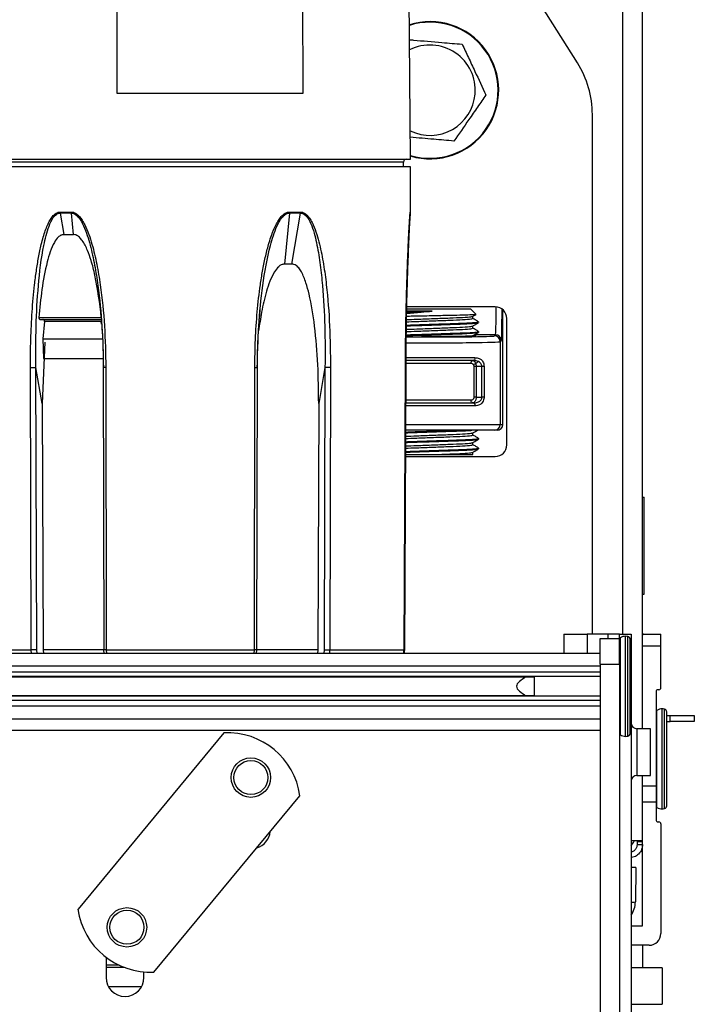
# Model space of a CAD drawing. Units: inches. Extents: x 17 to 136, y 17 to 142.
# Drawn here: x 94 to 98, y 119 to 124 of the extents above; entities that cross this region are included whole.
import ezdxf

# ---------------------------------------------------------------- set-up
doc = ezdxf.new("R2010")
doc.units = ezdxf.units.IN
doc.header["$MEASUREMENT"] = 0

msp = doc.modelspace()

# ---------------------------------------------------------------- linework, layer by layer
at = {"color": 8, "linetype": 'Continuous', "lineweight": 25}
for p, q in [((97.2755, 120.7664), (97.2755, 141.7119)), ((94.9989, 123.195), (93.8581, 123.195)), ((96.1469, 123.195), (94.9989, 123.195)), ((96.1823, 122.9381), (96.1829, 122.9381)), ((96.6204, 122.3063), (96.5123, 122.3063)), ((96.1577, 122.1889), (96.5151, 122.1889)), ((96.4944, 122.1589), (96.157, 122.1589)), ((96.1551, 121.9709), (96.4944, 121.9709)), ((96.5151, 121.9409), (96.1555, 121.9409)), ((96.1565, 121.8449), (96.6449, 121.8449)), ((97.0923, 120.7664), (97.0923, 120.6654)), ((97.1985, 120.7664), (97.1985, 120.7429)), ((97.2632, 120.2476), (97.2632, 120.7473)), ((97.2897, 120.2399), (97.2897, 120.7549)), ((97.3022, 120.2415), (97.3022, 120.7533)), ((94.2338, 120.6654), (94.2318, 120.6848)), ((94.2619, 120.6654), (94.2602, 120.6849)), ((94.6049, 120.6851), (94.2924, 120.6851)), ((94.6178, 120.6848), (94.6188, 120.6654)), ((95.3791, 120.6654), (95.3802, 120.6848)), ((95.7073, 120.6851), (95.3927, 120.6851)), ((95.7392, 120.6849), (95.7375, 120.6654)), ((95.7676, 120.6848), (95.7656, 120.6654)), ((97.3185, 120.5164), (97.3135, 120.5164)), ((97.4512, 119.9231), (97.4512, 120.3738)), ((97.4777, 119.9169), (97.4777, 120.3814)), ((97.4902, 119.9182), (97.4902, 120.3798)), ((97.3485, 120.2789), (97.3485, 120.0389)), ((97.4512, 119.8741), (97.4512, 119.9231)), ((97.4777, 119.8664), (97.4777, 119.9169)), ((97.4902, 119.868), (97.4902, 119.9182)), ((97.3495, 119.6989), (97.3765, 119.6989)), ((94.685, 119.062), (94.617, 119.062)), ((94.617, 119.052), (94.7082, 119.052)), ((94.6288, 118.9524), (94.8002, 118.9524))]:
    msp.add_line(p, q, dxfattribs=at)
at = {"color": 7, "linetype": 'Continuous', "lineweight": 25}
for p, q in [((97.3775, 120.7629), (97.3775, 141.7119)), ((96.1835, 123.2099), (96.13, 129.3428)), ((94.6735, 123.5479), (94.6856, 128.5479)), ((95.606, 128.5479), (95.6291, 123.5479)), ((97.0424, 123.7055), (96.4591, 124.6343)), ((95.6291, 123.5479), (94.6735, 123.5479)), ((97.119, 120.7664), (97.119, 123.4396)), ((93.8215, 123.2099), (94.9987, 123.2099)), ((94.9987, 123.2099), (96.1835, 123.2099)), ((96.1468, 123.1699), (96.1469, 123.195)), ((96.1839, 123.1699), (93.8211, 123.1699)), ((96.1829, 122.9381), (96.1839, 123.1699)), ((94.3804, 122.9381), (94.4382, 122.9381)), ((94.3807, 122.933), (94.3996, 122.822)), ((94.4385, 122.933), (94.3807, 122.933)), ((94.4494, 122.822), (94.4385, 122.933)), ((95.5599, 122.933), (95.5343, 122.6699)), ((95.6179, 122.933), (95.5599, 122.933)), ((95.5602, 122.9381), (95.6182, 122.9381)), ((95.5735, 122.6699), (95.6179, 122.933)), ((94.3996, 122.822), (94.4494, 122.822)), ((95.5735, 122.6699), (95.5343, 122.6699)), ((94.5882, 122.4408), (94.5901, 122.4136)), ((95.4075, 122.409), (95.4093, 122.4356)), ((96.295, 122.428), (96.1603, 122.428)), ((96.1619, 122.4399), (96.3009, 122.4399)), ((96.619, 122.4499), (96.163, 122.4499)), ((96.3009, 122.4399), (96.4923, 122.4399)), ((96.5201, 122.4122), (96.4923, 122.4399)), ((96.6585, 121.8449), (96.6585, 122.4351)), ((94.2713, 122.3948), (94.5925, 122.3948)), ((94.3006, 122.3748), (94.2917, 122.2848)), ((94.5921, 122.3748), (94.3006, 122.3748)), ((94.5938, 122.3605), (94.5921, 122.3748)), ((96.5042, 122.3901), (96.5042, 122.4016)), ((96.534, 122.369), (96.534, 122.373)), ((96.679, 121.7399), (96.679, 122.3899)), ((96.5042, 122.3401), (96.5042, 122.3516)), ((96.534, 122.319), (96.534, 122.323)), ((94.3014, 122.2688), (94.2888, 121.9524)), ((94.2917, 122.2848), (94.2949, 122.1848)), ((96.284, 122.2972), (96.2393, 122.2973)), ((96.4943, 122.2995), (96.5, 122.3013)), ((96.6149, 122.3008), (96.6204, 122.3063)), ((96.6503, 122.2763), (96.6449, 122.2708)), ((96.6449, 122.2708), (96.6449, 121.8449)), ((96.5055, 122.1739), (96.157, 122.1739)), ((94.2318, 120.6848), (94.2277, 122.1385)), ((94.2888, 121.9524), (94.2561, 122.1385)), ((94.2602, 120.6849), (94.2561, 122.1385)), ((94.6026, 122.1385), (94.6048, 120.6849)), ((94.6156, 122.1385), (94.6178, 120.6848)), ((95.3802, 120.6848), (95.3823, 122.1385)), ((95.3933, 120.6849), (95.3954, 122.1385)), ((95.7432, 122.1385), (95.7108, 121.9524)), ((95.7432, 122.1385), (95.7392, 120.6849)), ((95.7717, 122.1385), (95.7676, 120.6848)), ((96.1509, 120.6848), (96.1571, 122.1385)), ((96.1518, 120.6848), (96.1581, 122.1385)), ((96.1586, 122.1385), (96.1523, 120.6848)), ((96.5106, 121.9859), (96.5106, 122.1439)), ((96.5209, 122.1439), (96.5106, 122.1439)), ((96.5503, 122.1439), (96.5209, 122.1439)), ((96.5209, 122.1439), (96.5209, 121.9859)), ((96.5619, 122.1439), (96.5503, 122.1439)), ((96.5503, 121.9859), (96.5503, 122.1439)), ((96.5619, 122.1439), (96.5619, 121.9859)), ((96.5209, 121.9859), (96.5106, 121.9859)), ((96.5209, 121.9859), (96.5503, 121.9859)), ((96.5619, 121.9859), (96.5503, 121.9859)), ((94.2888, 121.9524), (94.2924, 120.6851)), ((95.7108, 121.9524), (95.7073, 120.6851)), ((96.1553, 121.9559), (96.5055, 121.9559)), ((96.6149, 121.8149), (96.1558, 121.8149)), ((96.6285, 121.8149), (96.6149, 121.8149)), ((96.6449, 121.8449), (96.6585, 121.8449)), ((96.5042, 121.7901), (96.5042, 121.8016)), ((96.534, 121.769), (96.534, 121.773)), ((96.5042, 121.7401), (96.5042, 121.7516)), ((96.534, 121.719), (96.534, 121.723)), ((96.1566, 121.6799), (96.619, 121.6799)), ((96.3019, 121.6899), (96.5042, 121.6899)), ((96.5042, 121.6899), (96.5042, 121.7016)), ((97.3775, 121.4709), (97.385, 121.4709)), ((97.385, 120.9709), (97.385, 121.4709)), ((97.3775, 120.9709), (97.385, 120.9709)), ((96.9723, 120.7664), (96.9723, 120.6654)), ((96.9723, 120.7664), (97.0923, 120.7664)), ((97.1985, 120.7664), (97.0923, 120.7664)), ((97.2585, 120.7664), (97.1985, 120.7664)), ((97.2585, 120.7664), (97.3185, 120.7664)), ((97.2585, 120.7429), (97.2585, 120.7664)), ((97.3185, 120.7664), (97.3185, 120.5164)), ((97.3765, 120.7049), (97.3765, 120.7599)), ((97.3815, 120.7649), (97.4715, 120.7649)), ((97.4715, 120.7049), (97.4715, 120.7649)), ((97.1585, 120.7429), (97.2585, 120.7429)), ((97.1585, 120.6109), (97.1585, 120.7429)), ((97.2585, 120.6109), (97.2585, 120.7429)), ((97.3135, 120.256), (97.3135, 120.7388)), ((97.3765, 120.7049), (97.4715, 120.7049)), ((97.3765, 120.2789), (97.3765, 120.7049)), ((97.4715, 120.4899), (97.4715, 120.7049)), ((97.1585, 120.6654), (56.6585, 120.6654)), ((93.8527, 120.6848), (94.2318, 120.6848)), ((94.2924, 120.6851), (94.2946, 120.6654)), ((94.6065, 120.6654), (94.6056, 120.6849)), ((94.6178, 120.6848), (95.3802, 120.6848)), ((95.3916, 120.6654), (95.3925, 120.6849)), ((95.7073, 120.6851), (95.705, 120.6654)), ((95.7676, 120.6848), (96.1509, 120.6848)), ((96.1479, 120.6654), (96.1509, 120.6848)), ((96.1523, 120.6848), (96.1493, 120.6654)), ((97.1585, 120.6003), (56.6585, 120.6003)), ((97.1585, 120.6109), (97.2585, 120.6109)), ((97.1585, 120.6109), (97.1585, 118.0449)), ((97.2585, 120.6109), (97.2585, 118.0449)), ((97.1585, 120.5707), (56.6585, 120.5707)), ((97.1585, 120.5487), (56.6585, 120.5487)), ((56.9959, 120.546), (96.8211, 120.546)), ((96.8215, 120.4488), (96.8215, 120.546)), ((97.3185, 120.5164), (97.3185, 118.3904)), ((97.1585, 120.4461), (56.6585, 120.4461)), ((96.8211, 120.4488), (56.9959, 120.4488)), ((97.4465, 120.4699), (97.4465, 119.9859)), ((97.4615, 120.4799), (97.4565, 120.4799)), ((97.1585, 120.4241), (56.6585, 120.4241)), ((97.1585, 120.3945), (56.6585, 120.3945)), ((97.5015, 119.9299), (97.5015, 120.3653)), ((97.5015, 120.3469), (97.5185, 120.3469)), ((97.5185, 120.3169), (97.5185, 120.3469)), ((97.5185, 120.3469), (97.6435, 120.3469)), ((97.6435, 120.3469), (97.6435, 120.3169)), ((56.6585, 120.3294), (97.1585, 120.3294)), ((97.5015, 120.3169), (97.5185, 120.3169)), ((97.6435, 120.3169), (97.5185, 120.3169)), ((97.1585, 120.2696), (56.6585, 120.2696)), ((95.2233, 120.2575), (94.4725, 119.3507)), ((97.4185, 120.2789), (97.3485, 120.2789)), ((97.4185, 120.0389), (97.4185, 120.2789)), ((97.3485, 120.0389), (97.4185, 120.0389)), ((97.3765, 119.9859), (97.3765, 120.0389)), ((97.3765, 119.9859), (97.4465, 119.9859)), ((97.3765, 119.9017), (97.3765, 119.9859)), ((97.4465, 119.9859), (97.4465, 119.9017)), ((94.8634, 119.0271), (95.6142, 119.9338)), ((97.4465, 119.9017), (97.3765, 119.9017)), ((97.3765, 119.2649), (97.3765, 119.9017)), ((97.4465, 119.9017), (97.4465, 119.8099)), ((97.5015, 119.8825), (97.5015, 119.9299)), ((97.4565, 119.7999), (97.4615, 119.7999)), ((97.4715, 119.7899), (97.4715, 119.2249)), ((97.3185, 119.7039), (97.3765, 119.7039)), ((97.3495, 119.7039), (97.3495, 119.6989)), ((97.3495, 119.6989), (97.3495, 119.6839)), ((97.3495, 119.6839), (97.3775, 119.6839)), ((97.3432, 119.5649), (97.3185, 119.5649)), ((97.3432, 119.5649), (97.3401, 119.3877)), ((97.3185, 119.2649), (97.3765, 119.2649)), ((97.4115, 119.1649), (97.3185, 119.1649)), ((97.377, 119.1649), (97.377, 119.0489)), ((94.617, 119.1031), (94.617, 118.9989)), ((94.812, 118.9989), (94.812, 119.0279)), ((97.4785, 119.0489), (97.3185, 119.0489)), ((97.4785, 119.0489), (97.4785, 118.8609)), ((97.3185, 118.8609), (97.4785, 118.8609))]:
    msp.add_line(p, q, dxfattribs=at)
at = {"color": 7, "linetype": 'Continuous', "lineweight": 25, "flags": 128}
for points in [[(94.2917, 122.2848), (94.3271, 122.2848), (94.3637, 122.2848), (94.4013, 122.2848), (94.4399, 122.2848), (94.4794, 122.2848), (94.5198, 122.2848), (94.5609, 122.2848), (94.6028, 122.2848)], [(94.2949, 122.1848), (94.3309, 122.1848), (94.3681, 122.1848), (94.4064, 122.1848), (94.4457, 122.1848), (94.486, 122.1848), (94.5271, 122.1848), (94.5691, 122.1848), (94.6012, 122.1848)], [(96.4944, 122.1589), (96.4946, 122.1619), (96.4951, 122.1647), (96.496, 122.1673), (96.4972, 122.1695), (96.4986, 122.1714), (96.5003, 122.1728), (96.5021, 122.1736), (96.504, 122.1739)], [(96.5151, 122.1889), (96.515, 122.186), (96.5144, 122.1832), (96.5135, 122.1806), (96.5123, 122.1783), (96.5109, 122.1765), (96.5092, 122.1751), (96.5074, 122.1742), (96.5055, 122.1739)], [(96.504, 121.9559), (96.5021, 121.9562), (96.5003, 121.9571), (96.4986, 121.9585), (96.4972, 121.9603), (96.496, 121.9626), (96.4951, 121.9652), (96.4946, 121.968), (96.4944, 121.9709)], [(96.5055, 121.9559), (96.5074, 121.9556), (96.5092, 121.9548), (96.5109, 121.9534), (96.5123, 121.9515), (96.5135, 121.9493), (96.5144, 121.9467), (96.515, 121.9439), (96.5151, 121.9409)], [(97.3185, 119.679), (97.3299, 119.6935), (97.3362, 119.7039)]]:
    msp.add_lwpolyline(points, dxfattribs=at)
at = {"color": 7, "linetype": 'Continuous', "lineweight": 25}
for centre, radius in [((95.3622, 120.0274), 0.1015), ((95.3622, 120.0274), 0.0875), ((94.7245, 119.2571), 0.1015), ((94.7245, 119.2571), 0.0875)]:
    msp.add_circle(centre, radius, dxfattribs=at)
for centre, radius, start, end in [((96.284, 123.5649), 0.353, 253.4343, 107.5653), ((96.284, 123.5649), 0.2326, 355.1463, 116.9516), ((96.619, 123.4396), 0.5, 0, 32.1309), ((96.284, 123.5649), 0.2326, 244.048, 355.1463), ((96.1619, 123.1949), 0.015, 90, 179.75), ((94.4175, 122.9381), 0.0371, 180.0929, 187.9789), ((94.479, 122.9381), 0.0408, 180.0818, 187.242), ((95.5189, 122.9381), 0.0413, 352.8425, 359.9194), ((95.5808, 122.9381), 0.0375, 352.1026, 359.9083), ((96.1623, 122.9382), 0.02, 345.0073, 359.7502), ((96.1629, 122.9382), 0.02, 345, 359.75), ((96.619, 122.3899), 0.06, 0, 90), ((96.6149, 122.2708), 0.03, 0.0204, 89.9796), ((96.6203, 122.2763), 0.03, 0.0204, 89.9796), ((96.6149, 121.8449), 0.03, 270.0044, 0.0044), ((96.6285, 121.8449), 0.03, 270.0044, 0.0044), ((96.619, 121.7399), 0.06, 270, 0), ((97.2685, 120.7388), 0.01, 122.09, 180), ((97.2897, 120.7049), 0.05, 90, 122.09), ((97.2897, 120.7049), 0.05, 75.5225, 90), ((97.2985, 120.7388), 0.015, 0, 75.5225), ((97.4565, 120.4699), 0.01, 90, 180), ((97.4615, 120.4899), 0.01, 270, 0), ((97.4565, 120.3653), 0.01, 122.09, 180), ((97.4777, 120.3314), 0.05, 90, 122.09), ((97.4777, 120.3314), 0.05, 75.5225, 90), ((97.4865, 120.3653), 0.015, 0, 75.5225), ((97.3485, 120.3089), 0.03, 180, 270), ((95.2427, 119.883), 0.375, 7.791, 92.9584), ((97.2685, 120.256), 0.01, 180, 237.91), ((97.2897, 120.2899), 0.05, 237.91, 270), ((97.2897, 120.2899), 0.05, 270, 284.4775), ((97.2985, 120.256), 0.015, 284.4775, 0), ((97.3485, 120.0089), 0.03, 90, 180), ((97.4565, 119.8825), 0.01, 180, 237.91), ((97.4777, 119.9164), 0.05, 237.91, 270), ((97.4777, 119.9164), 0.05, 270, 284.4775), ((97.4865, 119.8825), 0.015, 284.4775, 0), ((97.4565, 119.8099), 0.01, 180, 270), ((97.4615, 119.7899), 0.01, 0, 90), ((95.3645, 119.7589), 0.0975, 286.3302, 354.4191), ((97.2152, 119.3899), 0.125, 325.7609, 359), ((94.844, 119.4016), 0.375, 187.791, 272.9584), ((97.4115, 119.2249), 0.06, 270, 0), ((94.7145, 118.9989), 0.0975, 180, 0)]:
    msp.add_arc(centre, radius, start, end, dxfattribs=at)
at = {"color": 8, "linetype": 'Continuous', "lineweight": 25}
for centre, radius, start, end in [((96.284, 123.5649), 0.3501, 253.2871, 107.7125), ((97.3212, 119.5936), 0.2067, 269.2423, 275.2487)]:
    msp.add_arc(centre, radius, start, end, dxfattribs=at)
for centre, major_axis, ratio, start_param, end_param in [((96.6203, 122.5562), (0, 0.25), 0.01955, 3.159046, 4.271964), ((96.6503, 122.5562), (0, 0.28), 0.017455, 3.159046, 4.277041), ((96.2835, 122.3009), (0.3314, 0), 0.017455, 4.326072, 6.265732), ((96.2835, 122.2709), (0.3614, 0), 0.016006, 4.360997, 6.265732)]:
    msp.add_ellipse(centre, major_axis=major_axis, ratio=ratio, start_param=start_param, end_param=end_param, dxfattribs=at)
at = {"color": 7, "linetype": 'Continuous', "lineweight": 25}
for points, knots in [([(96.1781, 123.8248), (96.185, 123.8242), (96.2391, 123.8196), (96.3326, 123.8117), (96.4146, 123.8047), (96.449, 123.8018)], [0, 0, 0, 0, 0.077794, 0.613704, 1, 1, 1, 1]), ([(96.449, 123.8018), (96.4596, 123.7792), (96.4811, 123.7333), (96.5229, 123.6444), (96.5528, 123.5807), (96.5716, 123.5405)], [0, 0, 0, 0, 0.264831, 0.535388, 1, 1, 1, 1]), ([(96.5716, 123.5405), (96.5573, 123.52), (96.5284, 123.4784), (96.4723, 123.3978), (96.4321, 123.3401), (96.4067, 123.3036)], [0, 0, 0, 0, 0.264831, 0.535388, 1, 1, 1, 1]), ([(96.4067, 123.3036), (96.3722, 123.3065), (96.2984, 123.3128), (96.2228, 123.3192), (96.1825, 123.3226)], [0, 0, 0, 0, 0.46721, 1, 1, 1, 1]), ([(94.2277, 122.1385), (94.228, 122.1861), (94.2286, 122.2818), (94.2357, 122.4235), (94.2459, 122.5412), (94.2577, 122.6343), (94.2689, 122.7038), (94.281, 122.762), (94.293, 122.8077), (94.3035, 122.8409), (94.3148, 122.8699), (94.3268, 122.8944), (94.341, 122.9161), (94.3556, 122.9304), (94.3699, 122.9372), (94.3769, 122.9378), (94.3804, 122.9381)], [0, 0, 0, 0, 0.167283, 0.335953, 0.498762, 0.583211, 0.667318, 0.74808, 0.794656, 0.83642, 0.873549, 0.907597, 0.936684, 0.970969, 0.985812, 1, 1, 1, 1]), ([(94.2561, 122.1385), (94.2558, 122.2091), (94.2551, 122.35), (94.2667, 122.5601), (94.2871, 122.7334), (94.3156, 122.8501), (94.3395, 122.9036), (94.3575, 122.9243), (94.3702, 122.9319), (94.3772, 122.9326), (94.3807, 122.933)], [0, 0, 0, 0, 0.25214, 0.503154, 0.753671, 0.87861, 0.940357, 0.970583, 0.985422, 1, 1, 1, 1]), ([(94.4382, 122.9381), (94.4417, 122.9378), (94.4489, 122.9372), (94.4596, 122.9325), (94.47, 122.9251), (94.482, 122.913), (94.495, 122.8951), (94.5202, 122.8494), (94.5462, 122.7729), (94.5703, 122.6693), (94.5935, 122.5289), (94.6115, 122.3518), (94.6142, 122.2096), (94.6156, 122.1385)], [0, 0, 0, 0, 0.0140382, 0.0287106, 0.0447275, 0.0626403, 0.0914571, 0.1251896, 0.2501649, 0.3753244, 0.5004917, 0.7502201, 1, 1, 1, 1]), ([(94.4385, 122.933), (94.4421, 122.9326), (94.4493, 122.9319), (94.4628, 122.9245), (94.4826, 122.9041), (94.5106, 122.8511), (94.5366, 122.768), (94.5589, 122.6651), (94.5807, 122.5259), (94.5981, 122.3501), (94.6016, 122.2091), (94.6034, 122.1385)], [0, 0, 0, 0, 0.0144824, 0.0291152, 0.0588797, 0.1200262, 0.2446072, 0.3702338, 0.4962018, 0.7479745, 1, 1, 1, 1]), ([(95.3823, 122.1385), (95.3829, 122.1861), (95.3842, 122.2818), (95.3938, 122.4235), (95.407, 122.5412), (95.4218, 122.6343), (95.4355, 122.7038), (95.4501, 122.762), (95.4642, 122.8077), (95.4764, 122.8409), (95.4892, 122.8699), (95.5027, 122.8944), (95.5184, 122.9161), (95.5342, 122.9304), (95.5493, 122.9372), (95.5566, 122.9378), (95.5602, 122.9381)], [0, 0, 0, 0, 0.167283, 0.335953, 0.498762, 0.583211, 0.667318, 0.74808, 0.794656, 0.83642, 0.873549, 0.907597, 0.936684, 0.970969, 0.985812, 1, 1, 1, 1]), ([(95.3947, 122.1385), (95.3964, 122.2091), (95.4, 122.35), (95.4209, 122.5601), (95.4508, 122.7334), (95.4872, 122.8501), (95.5153, 122.9036), (95.5353, 122.9243), (95.5489, 122.9319), (95.5563, 122.9326), (95.5599, 122.933)], [0, 0, 0, 0, 0.25214, 0.503154, 0.753671, 0.87861, 0.940357, 0.970583, 0.985422, 1, 1, 1, 1]), ([(95.6179, 122.933), (95.6213, 122.9326), (95.6283, 122.9319), (95.6409, 122.9245), (95.6589, 122.9041), (95.683, 122.8511), (95.7036, 122.768), (95.7199, 122.6651), (95.7345, 122.5259), (95.7442, 122.3501), (95.7436, 122.2091), (95.7432, 122.1385)], [0, 0, 0, 0, 0.014482, 0.029115, 0.05888, 0.120026, 0.244607, 0.370234, 0.496202, 0.747974, 1, 1, 1, 1]), ([(95.6182, 122.9381), (95.6216, 122.9378), (95.6286, 122.9372), (95.6388, 122.9325), (95.6486, 122.9251), (95.6597, 122.913), (95.6716, 122.8951), (95.6942, 122.8494), (95.7166, 122.7729), (95.7367, 122.6693), (95.7554, 122.5289), (95.7692, 122.3518), (95.7708, 122.2096), (95.7717, 122.1385)], [0, 0, 0, 0, 0.014038, 0.028711, 0.044728, 0.06264, 0.091457, 0.12519, 0.250165, 0.375324, 0.500492, 0.75022, 1, 1, 1, 1]), ([(96.1817, 122.9327), (96.1817, 122.9325), (96.1815, 122.9309), (96.1811, 122.9248), (96.1802, 122.9131), (96.1791, 122.8951), (96.1765, 122.8495), (96.1729, 122.7729), (96.1689, 122.6693), (96.1644, 122.5289), (96.1602, 122.3518), (96.1591, 122.2096), (96.1586, 122.1385)], [0, 0, 0, 0, 0.001253, 0.017722, 0.036142, 0.065773, 0.100459, 0.228967, 0.357665, 0.486371, 0.743159, 1, 1, 1, 1]), ([(96.1819, 122.933), (96.1817, 122.9326), (96.1815, 122.9319), (96.1807, 122.9252), (96.18, 122.9173), (96.1796, 122.9123)], [0, 0, 0, 0, 0.2677337, 0.5382485, 1, 1, 1, 1]), ([(96.1571, 122.1385), (96.1574, 122.1861), (96.1581, 122.2818), (96.1606, 122.4235), (96.1636, 122.5412), (96.1665, 122.6343), (96.1691, 122.7038), (96.1715, 122.762), (96.1737, 122.8077), (96.1753, 122.8409), (96.1769, 122.8698), (96.1784, 122.8945), (96.1794, 122.9081), (96.1798, 122.9144)], [0, 0, 0, 0, 0.178591, 0.358662, 0.532476, 0.622633, 0.712426, 0.798646, 0.848371, 0.892958, 0.932597, 0.968946, 1, 1, 1, 1]), ([(94.3996, 122.822), (94.3943, 122.8212), (94.3839, 122.8196), (94.3666, 122.8059), (94.3372, 122.7632), (94.3091, 122.6704), (94.2844, 122.54), (94.2757, 122.4433), (94.2713, 122.3948)], [0, 0, 0, 0, 0.038836, 0.077297, 0.152834, 0.385803, 0.692586, 1, 1, 1, 1]), ([(94.5925, 122.3948), (94.5838, 122.468), (94.572, 122.5673), (94.543, 122.6817), (94.5222, 122.7419), (94.5021, 122.7831), (94.4804, 122.8091), (94.4644, 122.8204), (94.4534, 122.8216), (94.4494, 122.822)], [0, 0, 0, 0, 0.4647863, 0.6306954, 0.7469225, 0.8713322, 0.9211666, 0.9715409, 1, 1, 1, 1]), ([(95.5343, 122.6699), (95.529, 122.6691), (95.5183, 122.6676), (95.5002, 122.654), (95.4687, 122.6116), (95.4407, 122.53), (95.4162, 122.4277), (95.4065, 122.3592), (95.402, 122.3273)], [0, 0, 0, 0, 0.046727, 0.092991, 0.183934, 0.466383, 0.751987, 1, 1, 1, 1]), ([(95.7108, 121.9524), (95.7101, 122.0192), (95.7088, 122.1527), (95.6929, 122.3413), (95.6712, 122.4825), (95.6461, 122.5749), (95.6283, 122.6205), (95.6086, 122.6509), (95.5932, 122.6653), (95.5803, 122.6697), (95.5747, 122.6699), (95.5735, 122.6699)], [0, 0, 0, 0, 0.261549, 0.522967, 0.743312, 0.823558, 0.905415, 0.939716, 0.97434, 0.994722, 1, 1, 1, 1]), ([(96.1623, 122.4168), (96.1874, 122.4188), (96.2302, 122.4223), (96.2761, 122.4264), (96.295, 122.428)], [0, 0, 0, 0, 0.587058, 1, 1, 1, 1]), ([(96.1624, 122.4229), (96.1796, 122.4236), (96.2195, 122.4252), (96.2677, 122.427), (96.295, 122.428)], [0, 0, 0, 0, 0.43234, 1, 1, 1, 1]), ([(94.2713, 122.3948), (94.2713, 122.3938), (94.2713, 122.3917), (94.2725, 122.3889), (94.2745, 122.3866), (94.277, 122.3851), (94.279, 122.3849), (94.2801, 122.3848)], [0, 0, 0, 0, 0.1935283, 0.3870502, 0.5816148, 0.7850483, 1, 1, 1, 1]), ([(94.3006, 122.3748), (94.3006, 122.3758), (94.3007, 122.3777), (94.2996, 122.3804), (94.2977, 122.3826), (94.2951, 122.3842), (94.2928, 122.3848), (94.2914, 122.3848), (94.2911, 122.3848)], [0, 0, 0, 0, 0.177123, 0.354272, 0.532704, 0.728283, 0.950249, 1, 1, 1, 1]), ([(94.5901, 122.4136), (94.5934, 122.3724), (94.6006, 122.2809), (94.6019, 122.189), (94.6026, 122.1385)], [0, 0, 0, 0, 0.449778, 1, 1, 1, 1]), ([(95.3954, 122.1385), (95.3961, 122.1882), (95.3974, 122.2785), (95.4044, 122.3685), (95.4075, 122.409)], [0, 0, 0, 0, 0.550004, 1, 1, 1, 1]), ([(96.1608, 122.3523), (96.1756, 122.3528), (96.2184, 122.3543), (96.3054, 122.3571), (96.4011, 122.3604), (96.4789, 122.3632), (96.5274, 122.3664), (96.5298, 122.3682), (96.5309, 122.369)], [0, 0, 0, 0, 0.1003152, 0.2894481, 0.478581, 0.6618412, 0.8526231, 1, 1, 1, 1]), ([(96.1609, 122.3563), (96.1757, 122.3568), (96.2185, 122.3583), (96.3054, 122.3611), (96.4011, 122.3644), (96.4789, 122.3672), (96.5274, 122.3704), (96.5298, 122.3722), (96.5309, 122.373)], [0, 0, 0, 0, 0.100136, 0.289306, 0.478477, 0.661774, 0.852594, 1, 1, 1, 1]), ([(96.1613, 122.3729), (96.1788, 122.3736), (96.2209, 122.3753), (96.3027, 122.3783), (96.3872, 122.3815), (96.4557, 122.3844), (96.4984, 122.3875), (96.5006, 122.3894), (96.5015, 122.3901)], [0, 0, 0, 0, 0.1310655, 0.3137349, 0.4964042, 0.6733981, 0.8576612, 1, 1, 1, 1]), ([(96.1615, 122.3846), (96.179, 122.3853), (96.221, 122.387), (96.3027, 122.3899), (96.3872, 122.3932), (96.4555, 122.396), (96.4967, 122.399), (96.4991, 122.4007), (96.5, 122.4013)], [0, 0, 0, 0, 0.134361, 0.322537, 0.510713, 0.693042, 0.88286, 1, 1, 1, 1]), ([(96.5193, 122.4114), (96.5199, 122.4113), (96.5246, 122.4107), (96.5083, 122.4095), (96.4694, 122.4077), (96.4066, 122.4061), (96.3296, 122.4044), (96.2477, 122.4026), (96.1884, 122.4015), (96.1642, 122.4009), (96.1619, 122.4009)], [0, 0, 0, 0, 0.021373, 0.178404, 0.337716, 0.497021, 0.657114, 0.819945, 0.982773, 1, 1, 1, 1]), ([(96.5038, 122.4013), (96.5088, 122.4042), (96.5143, 122.4074), (96.5198, 122.4106), (96.5203, 122.4109)], [0, 0, 0, 0, 0.901135, 1, 1, 1, 1]), ([(96.5038, 122.3513), (96.5088, 122.3542), (96.5187, 122.36), (96.5286, 122.3657), (96.5336, 122.3686)], [0, 0, 0, 0, 0.499964, 1, 1, 1, 1]), ([(96.5337, 122.3734), (96.5287, 122.3762), (96.5189, 122.3819), (96.5091, 122.3876), (96.5042, 122.3904)], [0, 0, 0, 0, 0.505847, 1, 1, 1, 1]), ([(96.1603, 122.3063), (96.1753, 122.3068), (96.2182, 122.3083), (96.3054, 122.3111), (96.4011, 122.3144), (96.4789, 122.3172), (96.5274, 122.3204), (96.5298, 122.3222), (96.5309, 122.323)], [0, 0, 0, 0, 0.101278, 0.290208, 0.479139, 0.662203, 0.852781, 1, 1, 1, 1]), ([(96.1603, 122.3023), (96.1753, 122.3028), (96.2182, 122.3043), (96.3054, 122.3071), (96.4011, 122.3104), (96.4789, 122.3132), (96.5274, 122.3164), (96.5298, 122.3182), (96.5309, 122.319)], [0, 0, 0, 0, 0.10136, 0.290273, 0.479187, 0.662234, 0.852794, 1, 1, 1, 1]), ([(96.1605, 122.3229), (96.1783, 122.3236), (96.2206, 122.3253), (96.3027, 122.3283), (96.3872, 122.3315), (96.4557, 122.3344), (96.4984, 122.3375), (96.5006, 122.3394), (96.5015, 122.3401)], [0, 0, 0, 0, 0.132698, 0.315024, 0.49735, 0.674012, 0.857929, 1, 1, 1, 1]), ([(96.1606, 122.3345), (96.1784, 122.3352), (96.2207, 122.3369), (96.3027, 122.3399), (96.3872, 122.3432), (96.4555, 122.346), (96.4967, 122.349), (96.4991, 122.3507), (96.5, 122.3513)], [0, 0, 0, 0, 0.136341, 0.324087, 0.511832, 0.693745, 0.883128, 1, 1, 1, 1]), ([(96.5038, 122.3013), (96.5088, 122.3042), (96.5187, 122.31), (96.5286, 122.3157), (96.5336, 122.3186)], [0, 0, 0, 0, 0.499964, 1, 1, 1, 1]), ([(96.5337, 122.3234), (96.5287, 122.3262), (96.5189, 122.3319), (96.5091, 122.3376), (96.5042, 122.3404)], [0, 0, 0, 0, 0.505847, 1, 1, 1, 1]), ([(96.5025, 122.3029), (96.5112, 122.3024), (96.5286, 122.3013), (96.5076, 122.2997), (96.456, 122.2983), (96.3768, 122.2974), (96.3149, 122.2972), (96.284, 122.2972)], [0, 0, 0, 0, 0.200011, 0.400022, 0.600026, 0.800017, 1, 1, 1, 1]), ([(96.504, 122.1739), (96.5066, 122.1734), (96.5096, 122.1728), (96.5138, 122.1689), (96.5168, 122.1647), (96.5194, 122.1573), (96.5207, 122.1503), (96.5208, 122.1458), (96.5209, 122.1439)], [0, 0, 0, 0, 0.302536, 0.347206, 0.558538, 0.737023, 0.886129, 1, 1, 1, 1]), ([(96.5503, 122.1439), (96.5501, 122.1464), (96.5499, 122.1492), (96.5481, 122.1545), (96.545, 122.16), (96.5373, 122.167), (96.5241, 122.1729), (96.5124, 122.1735), (96.5055, 122.1739)], [0, 0, 0, 0, 0.108809, 0.124202, 0.254381, 0.402643, 0.648121, 1, 1, 1, 1]), ([(96.5101, 122.155), (96.513, 122.1567), (96.5208, 122.1612), (96.5286, 122.1657), (96.5336, 122.1686)], [0, 0, 0, 0, 0.365638, 1, 1, 1, 1]), ([(96.5151, 122.1889), (96.5224, 122.1883), (96.535, 122.1872), (96.5486, 122.1782), (96.5564, 122.1677), (96.561, 122.1565), (96.5616, 122.1481), (96.5619, 122.1439)], [0, 0, 0, 0, 0.325092, 0.563863, 0.716825, 0.85886, 1, 1, 1, 1]), ([(94.6029, 122.1385), (94.6026, 122.1385), (94.6016, 122.1385), (94.6026, 122.1385), (94.6034, 122.1385)], [0, 0, 0, 0, 0.28004, 1, 1, 1, 1]), ([(96.1571, 122.1385), (96.1575, 122.1385), (96.158, 122.1385), (96.1567, 122.1385), (96.1565, 122.1385)], [0, 0, 0, 0, 0.828378, 1, 1, 1, 1]), ([(96.5106, 122.1439), (96.5105, 122.1449), (96.5104, 122.1472), (96.5091, 122.1508), (96.5065, 122.1544), (96.5016, 122.1581), (96.4972, 122.1586), (96.4944, 122.1589)], [0, 0, 0, 0, 0.099643, 0.233755, 0.403878, 0.620134, 1, 1, 1, 1]), ([(96.4944, 121.9709), (96.4965, 121.9711), (96.5005, 121.9715), (96.5055, 121.9744), (96.5086, 121.9782), (96.5103, 121.982), (96.5105, 121.9846), (96.5106, 121.9859)], [0, 0, 0, 0, 0.2802822, 0.546487, 0.7325703, 0.8653317, 1, 1, 1, 1]), ([(96.5209, 121.9859), (96.5208, 121.9833), (96.5206, 121.9783), (96.5189, 121.9706), (96.5157, 121.9631), (96.5105, 121.9571), (96.5062, 121.9563), (96.504, 121.9559)], [0, 0, 0, 0, 0.153621, 0.299544, 0.491676, 0.74625, 1, 1, 1, 1]), ([(96.5055, 121.9559), (96.5132, 121.9564), (96.5252, 121.9572), (96.5387, 121.9639), (96.5461, 121.9712), (96.5498, 121.9789), (96.5502, 121.9839), (96.5503, 121.9859)], [0, 0, 0, 0, 0.392695, 0.612843, 0.779602, 0.909787, 1, 1, 1, 1]), ([(96.5619, 121.9859), (96.5617, 121.9829), (96.5614, 121.9756), (96.5576, 121.9642), (96.5501, 121.9531), (96.5362, 121.943), (96.5233, 121.9417), (96.5151, 121.9409)], [0, 0, 0, 0, 0.103061, 0.247053, 0.420725, 0.6363, 1, 1, 1, 1]), ([(96.1566, 121.8021), (96.1728, 121.8027), (96.2168, 121.8043), (96.3057, 121.8071), (96.3998, 121.8104), (96.4697, 121.8127), (96.4911, 121.8144), (96.4985, 121.8149)], [0, 0, 0, 0, 0.14247, 0.388679, 0.634888, 0.873453, 1, 1, 1, 1]), ([(96.1567, 121.8061), (96.1728, 121.8067), (96.217, 121.8083), (96.3042, 121.8111), (96.3791, 121.8135), (96.4094, 121.8147), (96.4145, 121.8149)], [0, 0, 0, 0, 0.208151, 0.567992, 0.927832, 1, 1, 1, 1]), ([(96.5038, 121.8013), (96.5088, 121.8042), (96.5166, 121.8087), (96.5244, 121.8133), (96.5273, 121.8149)], [0, 0, 0, 0, 0.634403, 1, 1, 1, 1]), ([(96.1564, 121.7561), (96.1727, 121.7567), (96.2168, 121.7583), (96.3053, 121.7611), (96.4011, 121.7644), (96.4789, 121.7672), (96.5274, 121.7704), (96.5298, 121.7722), (96.5309, 121.773)], [0, 0, 0, 0, 0.1088362, 0.2961778, 0.4835194, 0.6650439, 0.8540189, 1, 1, 1, 1]), ([(96.1564, 121.7521), (96.1726, 121.7527), (96.2168, 121.7543), (96.3053, 121.7571), (96.4011, 121.7604), (96.4789, 121.7632), (96.5274, 121.7664), (96.5298, 121.7682), (96.5309, 121.769)], [0, 0, 0, 0, 0.10887, 0.296204, 0.483539, 0.665056, 0.854024, 1, 1, 1, 1]), ([(96.1565, 121.7727), (96.1756, 121.7735), (96.2192, 121.7752), (96.3027, 121.7783), (96.3872, 121.7815), (96.4557, 121.7844), (96.4984, 121.7875), (96.5006, 121.7894), (96.5015, 121.7901)], [0, 0, 0, 0, 0.14089, 0.321494, 0.502098, 0.677091, 0.859271, 1, 1, 1, 1]), ([(96.1566, 121.7844), (96.1756, 121.7851), (96.2192, 121.7869), (96.3026, 121.7899), (96.3873, 121.7932), (96.4555, 121.796), (96.4967, 121.799), (96.4991, 121.8007), (96.5, 121.8013)], [0, 0, 0, 0, 0.144889, 0.330776, 0.516664, 0.696776, 0.884285, 1, 1, 1, 1]), ([(96.5038, 121.7513), (96.5088, 121.7542), (96.5187, 121.76), (96.5286, 121.7657), (96.5336, 121.7686)], [0, 0, 0, 0, 0.4999642, 1, 1, 1, 1]), ([(96.5337, 121.7734), (96.5287, 121.7762), (96.5189, 121.7819), (96.5091, 121.7876), (96.5042, 121.7904)], [0, 0, 0, 0, 0.505847, 1, 1, 1, 1]), ([(96.1562, 121.7061), (96.1725, 121.7067), (96.2167, 121.7083), (96.3053, 121.7111), (96.4011, 121.7144), (96.4789, 121.7172), (96.5274, 121.7204), (96.5298, 121.7222), (96.5309, 121.723)], [0, 0, 0, 0, 0.109253, 0.296507, 0.483761, 0.665201, 0.854087, 1, 1, 1, 1]), ([(96.1562, 121.7021), (96.1725, 121.7027), (96.2167, 121.7043), (96.3053, 121.7071), (96.4011, 121.7104), (96.4789, 121.7132), (96.5274, 121.7164), (96.5298, 121.7182), (96.5309, 121.719)], [0, 0, 0, 0, 0.109286, 0.296533, 0.48378, 0.665213, 0.854093, 1, 1, 1, 1]), ([(96.1563, 121.7344), (96.1755, 121.7351), (96.2191, 121.7369), (96.3026, 121.7399), (96.3873, 121.7432), (96.4555, 121.746), (96.4967, 121.749), (96.4991, 121.7507), (96.5, 121.7513)], [0, 0, 0, 0, 0.145339, 0.331129, 0.516918, 0.696935, 0.884346, 1, 1, 1, 1]), ([(96.1563, 121.7227), (96.1755, 121.7235), (96.2191, 121.7252), (96.3027, 121.7283), (96.3872, 121.7315), (96.4557, 121.7344), (96.4984, 121.7375), (96.5006, 121.7394), (96.5015, 121.7401)], [0, 0, 0, 0, 0.14133, 0.321841, 0.502353, 0.677256, 0.859343, 1, 1, 1, 1]), ([(96.5038, 121.7013), (96.5088, 121.7042), (96.5187, 121.71), (96.5286, 121.7157), (96.5336, 121.7186)], [0, 0, 0, 0, 0.4999642, 1, 1, 1, 1]), ([(96.5337, 121.7234), (96.5287, 121.7262), (96.5189, 121.7319), (96.5091, 121.7376), (96.5042, 121.7404)], [0, 0, 0, 0, 0.505847, 1, 1, 1, 1]), ([(96.1562, 121.6899), (96.1629, 121.6899), (96.1908, 121.6899), (96.2434, 121.6899), (96.2857, 121.6899), (96.3019, 121.6899)], [0, 0, 0, 0, 0.16463, 0.680572, 1, 1, 1, 1]), ([(96.3019, 121.6899), (96.3307, 121.691), (96.3874, 121.6932), (96.4554, 121.696), (96.4967, 121.699), (96.4991, 121.7007), (96.5, 121.7013)], [0, 0, 0, 0, 0.277766, 0.546901, 0.827091, 1, 1, 1, 1]), ([(97.3815, 120.7649), (97.3812, 120.7649), (97.3806, 120.7649), (97.3796, 120.7646), (97.3784, 120.7639), (97.3769, 120.7624), (97.3766, 120.7609), (97.3765, 120.7599)], [0, 0, 0, 0, 0.061832, 0.138826, 0.263961, 0.513719, 1, 1, 1, 1]), ([(94.6051, 120.6849), (94.6048, 120.6849), (94.6037, 120.6849), (94.6048, 120.6849), (94.6056, 120.6849)], [0, 0, 0, 0, 0.285136, 1, 1, 1, 1]), ([(96.1516, 120.6848), (96.1518, 120.6848), (96.1532, 120.6848), (96.1527, 120.6848), (96.1523, 120.6848)], [0, 0, 0, 0, 0.166532, 1, 1, 1, 1]), ([(97.3775, 119.6839), (97.3765, 119.6747), (97.3744, 119.6564), (97.3581, 119.6334), (97.3384, 119.6188), (97.3239, 119.6168), (97.3185, 119.6161)], [0, 0, 0, 0, 0.278601, 0.557201, 0.835802, 1, 1, 1, 1]), ([(97.3495, 119.6839), (97.3489, 119.6784), (97.3476, 119.6674), (97.3378, 119.6537), (97.3274, 119.6455), (97.3202, 119.6444), (97.3185, 119.6441)], [0, 0, 0, 0, 0.301604, 0.603207, 0.904811, 1, 1, 1, 1])]:
    msp.add_open_spline(points, degree=3, knots=knots, dxfattribs=at)
at = {"color": 8, "linetype": 'Continuous', "lineweight": 25}
for points, knots in [([(96.1798, 122.9144), (96.1803, 122.921), (96.1811, 122.9305), (96.1819, 122.9372), (96.1822, 122.9378), (96.1823, 122.9381)], [0, 0, 0, 0, 0.541495, 0.775915, 1, 1, 1, 1]), ([(94.6156, 122.1385), (94.6132, 122.1385), (94.6085, 122.1385), (94.604, 122.1385), (94.6032, 122.1385), (94.6029, 122.1385)], [0, 0, 0, 0, 0.38299, 0.76598, 1, 1, 1, 1]), ([(96.1586, 122.1385), (96.159, 122.1385), (96.1594, 122.1385), (96.1581, 122.1385), (96.1579, 122.1385)], [0, 0, 0, 0, 0.833534, 1, 1, 1, 1]), ([(94.6178, 120.6848), (94.6154, 120.6848), (94.6107, 120.6848), (94.6062, 120.6848), (94.6054, 120.6849), (94.6051, 120.6849)], [0, 0, 0, 0, 0.384448, 0.768896, 1, 1, 1, 1]), ([(96.1502, 120.6848), (96.1504, 120.6848), (96.1518, 120.6848), (96.1513, 120.6848), (96.1509, 120.6848)], [0, 0, 0, 0, 0.171687, 1, 1, 1, 1])]:
    msp.add_open_spline(points, degree=3, knots=knots, dxfattribs=at)
at = {"color": 7, "linetype": 'Continuous', "lineweight": 25}
for points in [[(94.2801, 122.3848), (94.3286, 122.3848), (94.4257, 122.3848), (94.5374, 122.3848), (94.5932, 122.3848)], [(94.2277, 122.1385), (94.2299, 122.1385), (94.2343, 122.1385), (94.2424, 122.1385), (94.2503, 122.1385), (94.2542, 122.1385), (94.2561, 122.1385)], [(95.3823, 122.1385), (95.3847, 122.1385), (95.3895, 122.1385), (95.3943, 122.1385), (95.3965, 122.1385), (95.3953, 122.1385), (95.3947, 122.1385)], [(95.7717, 122.1385), (95.7694, 122.1385), (95.765, 122.1385), (95.7569, 122.1385), (95.749, 122.1385), (95.7452, 122.1385), (95.7432, 122.1385)], [(94.2602, 120.6849), (94.2583, 120.6849), (94.2544, 120.6849), (94.2465, 120.6849), (94.2384, 120.6848), (94.234, 120.6848), (94.2318, 120.6848)], [(95.3925, 120.6849), (95.3931, 120.6849), (95.3943, 120.6849), (95.3922, 120.6849), (95.3874, 120.6848), (95.3826, 120.6848), (95.3802, 120.6848)], [(95.7392, 120.6849), (95.7411, 120.6849), (95.745, 120.6849), (95.7529, 120.6849), (95.761, 120.6848), (95.7654, 120.6848), (95.7676, 120.6848)], [(96.7771, 120.546), (96.7528, 120.5298), (96.7042, 120.4974), (96.7528, 120.465), (96.7771, 120.4488)]]:
    msp.add_open_spline(points, degree=3, dxfattribs=at)

doc.saveas('drawing.dxf')
